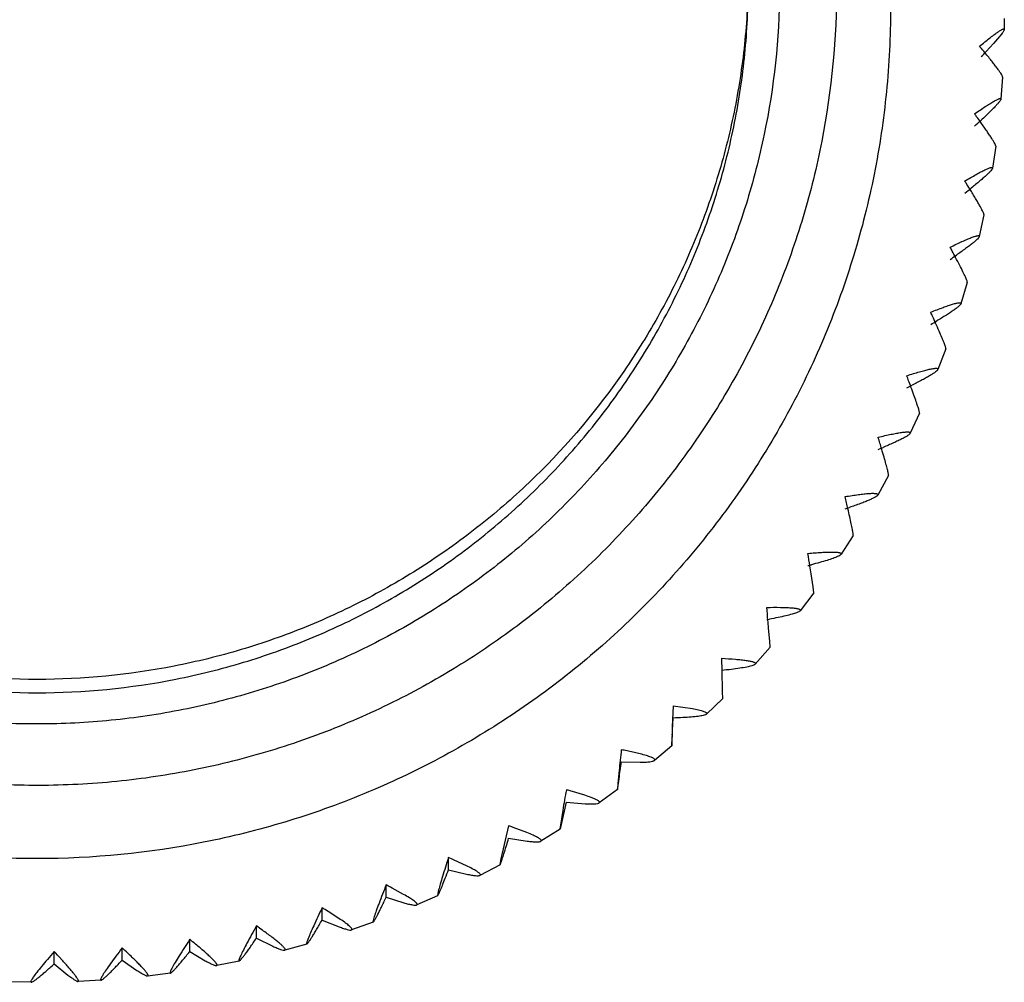
# Model space of a CAD drawing. Units: inches. Extents: x 5.9 to 16.2, y 2.2 to 12.8.
# Drawn here: x 11 to 11.7, y 2.2 to 2.8 of the extents above; entities that cross this region are included whole.
import ezdxf

# ---------------------------------------------------------------- set-up
doc = ezdxf.new("R2010")
doc.units = ezdxf.units.IN
doc.header["$LTSCALE"] = 1.21
doc.header["$MEASUREMENT"] = 0
doc.layers.get('0').update_dxf_attribs({"linetype": 'CONTINUOUS'})

msp = doc.modelspace()

# ---------------------------------------------------------------- linework, layer by layer
at = {"color": 7, "linetype": 'CONTINUOUS'}
for p, q in [((11.72732, 2.84433), (11.72727, 2.83663)), ((11.72535, 2.83334), (11.71964, 2.82662)), ((11.71964, 2.82662), (11.71453, 2.82108)), ((11.72606, 2.80317), (11.72494, 2.78773)), ((11.72606, 2.80317), (11.72606, 2.8032)), ((11.72494, 2.78778), (11.72494, 2.78773)), ((11.72131, 2.75444), (11.71907, 2.73912)), ((11.72131, 2.75444), (11.72131, 2.75452)), ((11.71908, 2.73922), (11.71907, 2.73911)), ((11.71304, 2.70619), (11.7097, 2.69105)), ((11.71305, 2.70619), (11.71305, 2.7063)), ((11.70972, 2.6912), (11.70969, 2.69105)), ((11.7013, 2.65867), (11.69686, 2.64379)), ((11.70131, 2.65866), (11.70132, 2.65881)), ((11.6969, 2.64398), (11.69686, 2.64379)), ((11.68615, 2.61211), (11.68064, 2.59757)), ((11.68616, 2.61211), (11.68617, 2.61228)), ((11.68069, 2.59781), (11.68063, 2.59757)), ((11.66767, 2.56677), (11.66111, 2.55264)), ((11.66768, 2.56677), (11.6677, 2.56696)), ((11.66118, 2.55293), (11.6611, 2.55264)), ((11.64596, 2.52289), (11.63838, 2.50923)), ((11.64597, 2.52288), (11.64599, 2.52309)), ((11.63848, 2.50956), (11.63837, 2.50923)), ((11.62113, 2.48068), (11.61256, 2.46757)), ((11.62114, 2.48067), (11.62116, 2.48089)), ((11.61268, 2.46794), (11.61255, 2.46757)), ((11.59289, 2.44468), (11.59156, 2.45377)), ((11.59334, 2.44059), (11.59289, 2.44468)), ((11.59331, 2.44037), (11.58379, 2.42789)), ((11.59332, 2.44036), (11.59334, 2.44059)), ((11.58395, 2.42828), (11.58378, 2.42788)), ((11.56241, 2.40651), (11.56164, 2.41567)), ((11.56265, 2.40217), (11.55222, 2.39037)), ((11.56267, 2.40239), (11.56241, 2.40651)), ((11.56265, 2.40215), (11.56267, 2.40239)), ((11.5289, 2.38539), (11.52867, 2.39444)), ((11.55241, 2.39078), (11.55222, 2.39037)), ((11.52903, 2.37982), (11.5289, 2.38539)), ((11.52932, 2.36649), (11.52924, 2.37063)), ((11.49452, 2.36102), (11.49391, 2.34627)), ((11.49452, 2.36102), (11.50803, 2.35904)), ((11.52931, 2.36627), (11.51802, 2.35523)), ((11.52931, 2.36626), (11.52932, 2.36649)), ((11.51824, 2.35566), (11.51802, 2.35523)), ((11.49391, 2.34627), (11.49345, 2.33309)), ((11.49357, 2.3342), (11.49392, 2.34051)), ((11.49345, 2.33309), (11.49346, 2.33288)), ((11.49346, 2.33287), (11.49357, 2.3342)), ((11.47127, 2.32724), (11.46004, 2.32975)), ((11.49346, 2.33287), (11.48137, 2.32264)), ((11.45803, 2.32155), (11.47139, 2.32135)), ((11.48138, 2.32264), (11.48162, 2.32308)), ((11.45646, 2.31548), (11.45555, 2.30638)), ((11.45555, 2.30638), (11.45525, 2.30236)), ((11.45556, 2.30344), (11.45647, 2.30971)), ((11.4325, 2.29812), (11.42199, 2.30126)), ((11.45528, 2.30213), (11.44245, 2.29278)), ((11.45525, 2.30236), (11.45528, 2.30214)), ((11.45528, 2.30214), (11.45556, 2.30344)), ((11.41543, 2.2755), (11.41941, 2.29338)), ((11.41941, 2.29338), (11.43261, 2.29222)), ((11.44246, 2.29278), (11.44273, 2.29322)), ((11.41687, 2.28745), (11.41541, 2.27844)), ((11.41541, 2.27844), (11.41493, 2.27444)), ((11.37884, 2.27665), (11.37336, 2.25346)), ((11.39172, 2.27187), (11.38195, 2.27556)), ((11.41499, 2.27422), (11.40148, 2.26579)), ((11.41493, 2.27444), (11.41499, 2.27423)), ((11.41499, 2.27423), (11.41543, 2.2755)), ((11.37884, 2.26806), (11.39183, 2.26596)), ((11.40149, 2.26579), (11.40178, 2.26623)), ((11.33654, 2.24572), (11.33654, 2.25431)), ((11.34914, 2.24861), (11.34064, 2.25253)), ((11.37336, 2.25346), (11.37269, 2.2495)), ((11.37278, 2.24929), (11.37337, 2.25052)), ((11.33654, 2.24572), (11.34925, 2.24269)), ((11.37278, 2.24928), (11.35867, 2.24183)), ((11.37269, 2.2495), (11.37278, 2.24929)), ((11.35867, 2.24183), (11.35898, 2.24226)), ((11.29274, 2.22648), (11.29274, 2.23507)), ((11.30499, 2.22847), (11.29691, 2.2329)), ((11.3296, 2.23157), (11.32876, 2.22767)), ((11.29274, 2.22648), (11.3051, 2.22255)), ((11.32887, 2.22744), (11.31423, 2.22101)), ((11.32876, 2.22767), (11.32887, 2.22744)), ((11.32887, 2.22744), (11.32962, 2.22863)), ((11.24766, 2.21043), (11.24766, 2.21903)), ((11.25949, 2.21156), (11.25185, 2.21646)), ((11.31424, 2.221), (11.31456, 2.22143)), ((11.24766, 2.21043), (11.2596, 2.20563)), ((11.2835, 2.20881), (11.26841, 2.20344)), ((11.28437, 2.21288), (11.28336, 2.20904)), ((11.28336, 2.20904), (11.2835, 2.20881)), ((11.20153, 2.19767), (11.20153, 2.20627)), ((11.26841, 2.20343), (11.26874, 2.20384)), ((11.1546, 2.18826), (11.1546, 2.19686)), ((11.20153, 2.19767), (11.21299, 2.19203)), ((11.05931, 2.17967), (11.05931, 2.18826)), ((11.10711, 2.18225), (11.10711, 2.19085)), ((11.1546, 2.18826), (11.16552, 2.18181)), ((11.2369, 2.19349), (11.22143, 2.18921)), ((11.22144, 2.18921), (11.22177, 2.18959)), ((11.23672, 2.19373), (11.2369, 2.19349)), ((11.10711, 2.18225), (11.11744, 2.17503)), ((11.18931, 2.18156), (11.17356, 2.1784)), ((11.1891, 2.18181), (11.18932, 2.18156)), ((11.05931, 2.17967), (11.06899, 2.17173)), ((11.17356, 2.17839), (11.17389, 2.17876)), ((11.04311, 2.16663), (11.02702, 2.16692)), ((11.04282, 2.16694), (11.04311, 2.16663)), ((11.09217, 2.16809), (11.0761, 2.16722)), ((11.0761, 2.16722), (11.0764, 2.16754)), ((11.0919, 2.16838), (11.09217, 2.1681)), ((11.14099, 2.17308), (11.12503, 2.17106)), ((11.12504, 2.17105), (11.12535, 2.1714)), ((11.14074, 2.17335), (11.14099, 2.17308))]:
    msp.add_line(p, q, dxfattribs=at)
for centre, radius, start, end in [((11.19521, 2.39096), 0.67315, 39.95318, 40.13005), ((11.34066, 3.17386), 0.51403, 316.10762, 316.66245), ((11.29167, 2.47154), 0.54746, 39.44461, 39.97072), ((11.11661, 2.34507), 0.73122, 36.03994, 36.23175), ((11.36991, 3.14218), 0.50276, 312.0176, 312.73541), ((11.23142, 2.4284), 0.58936, 35.56894, 36.05604), ((11.01974, 2.29959), 0.80464, 32.14358, 32.343), ((11.15642, 2.38528), 0.64331, 31.71475, 32.15801), ((11.40514, 3.09713), 0.47728, 308.0859, 308.78778), ((10.89857, 2.25484), 0.8994, 28.26265, 28.46268), ((11.06196, 2.3425), 0.71398, 27.88025, 28.27522), ((11.43294, 3.05289), 0.45671, 304.14066, 304.81356), ((11.28577, 2.46049), 0.46098, 27.13003, 27.92567), ((10.74317, 2.21106), 1.02545, 24.39608, 24.58969), ((11.45432, 3.00971), 0.44021, 300.18061, 300.81196), ((10.94029, 2.3003), 0.80907, 24.06349, 24.40667), ((11.19721, 2.41465), 0.52785, 23.42842, 24.10049), ((10.5362, 2.16848), 1.20016, 20.54276, 20.72294), ((10.77791, 2.25891), 0.94208, 20.26241, 20.55133), ((11.47008, 2.96784), 0.42718, 296.20446, 296.78238), ((11.07957, 2.36993), 0.62065, 19.73702, 20.29203), ((10.44281, 2.18702), 1.24964, 16.48068, 16.87968), ((11.48091, 2.92749), 0.41717, 292.21093, 292.72451), ((10.91521, 2.32654), 0.75707, 16.05417, 16.49787), ((10.04859, 2.14588), 1.60818, 12.70319, 13.01828), ((11.48742, 2.88891), 0.40986, 288.19873, 288.63825), ((10.66549, 2.28473), 0.97584, 12.37825, 12.71549), ((9.34531, 2.10637), 2.27296, 8.93414, 9.15973), ((11.49016, 2.8523), 0.40502, 284.16663, 284.52378), ((10.22662, 2.24472), 1.38086, 8.70764, 8.9423), ((7.66533, 2.06868), 3.91173, 5.17108, 5.30317), ((11.48964, 2.81787), 0.40249, 280.11345, 280.38151), ((9.19256, 2.2067), 2.37828, 5.04076, 5.17562), ((8.5072, 2.30579), 3.02274, 1.22907, 1.40337), ((7.95327, 2.52503), 3.54545, 357.01672, 357.20961), ((14.48607, 1.99779), 3.04622, 173.73623, 174.01376), ((11.3803, 1.93486), 0.40286, 78.58476, 78.87563), ((10.09996, 2.4945), 1.36904, 352.24254, 352.74248), ((13.27783, 1.97022), 1.8878, 169.87848, 170.32593), ((11.31316, 1.91017), 0.40595, 74.44933, 74.8278), ((11.24355, 1.88814), 0.4114, 70.34184, 70.80077), ((11.1746, 1.8765), 0.41106, 66.17506, 66.79829), ((11.09793, 1.8559), 0.42629, 62.17406, 62.80658), ((11.01741, 1.83837), 0.44487, 58.19807, 58.83164), ((10.9326, 1.82401), 0.46739, 54.24588, 54.87235), ((10.84285, 1.81288), 0.4946, 50.31612, 50.92756), ((10.66263, 1.8172), 0.54318, 42.36992, 43.08917), ((10.7473, 1.80505), 0.52754, 46.4073, 46.99616)]:
    msp.add_arc(centre, radius, start, end, dxfattribs=at)
at = {"color": 9, "linetype": 'CONTINUOUS'}
for points, knots in [([(11.04732, 2.37962), (11.01465, 2.37962), (10.96545, 2.38446), (10.90195, 2.40029), (10.85567, 2.41679), (10.81125, 2.43772), (10.7691, 2.4629), (10.72962, 2.49205), (10.6932, 2.52494), (10.6602, 2.56121), (10.63092, 2.60053), (10.60566, 2.64253), (10.58464, 2.68679), (10.56808, 2.73289), (10.55614, 2.78038), (10.54892, 2.82881), (10.54732, 2.86142), (10.54732, 2.87771)], [0, 0, 0, 0, 0.125079, 0.187729, 0.25033, 0.312902, 0.375464, 0.438011, 0.500534, 0.563032, 0.625506, 0.687959, 0.750393, 0.812809, 0.875214, 0.937609, 1, 1, 1, 1]), ([(11.56934, 2.86397), (11.56906, 2.83009), (11.56358, 2.77908), (11.54652, 2.71334), (11.52891, 2.66546), (11.50671, 2.61953), (11.48008, 2.57599), (11.44933, 2.53524), (11.41472, 2.49769), (11.37659, 2.46368), (11.33532, 2.43355), (11.29127, 2.4076), (11.2449, 2.38604), (11.19662, 2.36911), (11.14693, 2.35696), (11.09627, 2.34971), (11.04515, 2.34743), (10.99405, 2.35013), (10.94346, 2.3578), (10.89386, 2.37036), (10.84573, 2.38769), (10.79954, 2.40963), (10.75571, 2.43594), (10.71469, 2.46642), (10.67684, 2.50073), (10.64254, 2.53858), (10.61213, 2.57958), (10.58587, 2.62334), (10.56405, 2.66945), (10.54684, 2.71748), (10.53033, 2.78336), (10.52528, 2.83441), (10.52528, 2.8683)], [0, 0, 0, 0, 0.062307, 0.093527, 0.124736, 0.155948, 0.187173, 0.218413, 0.249662, 0.280922, 0.312193, 0.343475, 0.374768, 0.406069, 0.437376, 0.468687, 0.5, 0.531313, 0.562624, 0.593931, 0.62523, 0.656522, 0.687804, 0.719075, 0.750335, 0.781584, 0.812824, 0.84405, 0.875262, 0.906471, 0.937693, 1, 1, 1, 1]), ([(11.54723, 2.86833), (11.54692, 2.85223), (11.54475, 2.82005), (11.5368, 2.77233), (11.52425, 2.7256), (11.50723, 2.6803), (11.48586, 2.63686), (11.45194, 2.58199), (11.4101, 2.53231), (11.3618, 2.48948), (11.32258, 2.46097), (11.28078, 2.43636), (11.23678, 2.41592), (11.19099, 2.3998), (11.1282, 2.38434), (11.07959, 2.37962), (11.04732, 2.37962)], [0, 0, 0, 0, 0.062399, 0.124802, 0.187216, 0.249643, 0.312087, 0.37455, 0.499396, 0.561927, 0.624484, 0.687054, 0.749635, 0.812245, 0.874904, 1, 1, 1, 1]), ([(11.60931, 2.86028), (11.60901, 2.8238), (11.60311, 2.76888), (11.58475, 2.69811), (11.56579, 2.64656), (11.54188, 2.59712), (11.51322, 2.55025), (11.48012, 2.50637), (11.44286, 2.46594), (11.40181, 2.42934), (11.35737, 2.39689), (11.30995, 2.36895), (11.26002, 2.34574), (11.20805, 2.32752), (11.15455, 2.31444), (11.10001, 2.30663), (11.04498, 2.30418), (10.98996, 2.30709), (10.93549, 2.31535), (10.8821, 2.32887), (10.83029, 2.34752), (10.78056, 2.37115), (10.73337, 2.39948), (10.6892, 2.43229), (10.64846, 2.46923), (10.61154, 2.50997), (10.5788, 2.55412), (10.55053, 2.60123), (10.52704, 2.65087), (10.50851, 2.70257), (10.49074, 2.7735), (10.4853, 2.82846), (10.4853, 2.86494)], [0, 0, 0, 0, 0.062307, 0.093527, 0.124735, 0.155947, 0.187172, 0.218412, 0.249662, 0.280923, 0.312195, 0.343478, 0.374771, 0.406072, 0.43738, 0.468691, 0.500005, 0.531319, 0.56263, 0.593937, 0.625237, 0.65653, 0.687812, 0.719083, 0.750343, 0.781592, 0.812831, 0.844056, 0.875266, 0.906474, 0.937694, 1, 1, 1, 1])]:
    msp.add_open_spline(points, degree=3, knots=knots, dxfattribs=at)
at = {"color": 7, "linetype": 'CONTINUOUS'}
for points, knots in [([(10.54732, 2.8683), (10.54732, 2.85201), (10.54893, 2.8194), (10.55614, 2.77097), (10.56808, 2.72348), (10.58464, 2.67738), (10.60566, 2.63312), (10.6393, 2.57717), (10.68111, 2.52644), (10.72961, 2.48265), (10.7691, 2.45349), (10.81124, 2.42831), (10.85566, 2.40738), (10.90195, 2.39088), (10.96545, 2.37504), (11.01465, 2.3702), (11.04732, 2.3702)], [0, 0, 0, 0, 0.062398, 0.1248, 0.187213, 0.249637, 0.31208, 0.374541, 0.499379, 0.56191, 0.624468, 0.687042, 0.749626, 0.812239, 0.874901, 1, 1, 1, 1]), ([(11.04732, 2.3702), (11.07998, 2.3702), (11.12919, 2.37504), (11.19269, 2.39088), (11.23897, 2.40738), (11.28339, 2.42831), (11.32554, 2.45349), (11.36502, 2.48265), (11.40143, 2.51553), (11.43444, 2.5518), (11.46372, 2.59112), (11.48898, 2.63312), (11.51, 2.67738), (11.52655, 2.72348), (11.53849, 2.77097), (11.54571, 2.8194), (11.54731, 2.85201), (11.54731, 2.8683)], [0, 0, 0, 0, 0.125081, 0.187733, 0.250334, 0.312907, 0.37547, 0.438018, 0.500539, 0.563035, 0.625507, 0.687959, 0.750394, 0.812811, 0.875216, 0.93761, 1, 1, 1, 1]), ([(11.64732, 2.85131), (11.64732, 2.83177), (11.64538, 2.79264), (11.63674, 2.73452), (11.6224, 2.67751), (11.60253, 2.62219), (11.57732, 2.56908), (11.54699, 2.5187), (11.51187, 2.4715), (11.47225, 2.42797), (11.42856, 2.38851), (11.38118, 2.35352), (11.3306, 2.32332), (11.27729, 2.2982), (11.22176, 2.27841), (11.14555, 2.25938), (11.04732, 2.24973), (10.94909, 2.25938), (10.87288, 2.27841), (10.81735, 2.2982), (10.76403, 2.32332), (10.71345, 2.35352), (10.66608, 2.38851), (10.62238, 2.42797), (10.58277, 2.4715), (10.54765, 2.5187), (10.51732, 2.56908), (10.4921, 2.62219), (10.47223, 2.67751), (10.4579, 2.73452), (10.44926, 2.79264), (10.44732, 2.83177), (10.44732, 2.85131)], [0, 0, 0, 0, 0.03117, 0.062387, 0.093601, 0.124807, 0.156019, 0.187246, 0.218485, 0.249734, 0.280994, 0.312266, 0.343549, 0.374841, 0.406142, 0.437449, 0.5, 0.562551, 0.593858, 0.625159, 0.656451, 0.687734, 0.719006, 0.750266, 0.781515, 0.812754, 0.843981, 0.875193, 0.906399, 0.937613, 0.96883, 1, 1, 1, 1]), ([(11.70989, 2.82482), (11.71111, 2.82582), (11.71344, 2.82771), (11.71678, 2.83035), (11.71934, 2.8323), (11.7212, 2.83366), (11.72241, 2.83451), (11.7235, 2.83525), (11.72446, 2.83586), (11.72529, 2.83634), (11.72597, 2.83669), (11.72651, 2.83689), (11.7269, 2.83699), (11.72723, 2.83691), (11.72727, 2.83672), (11.72727, 2.83664)], [0, 0, 0, 0, 0.219718, 0.418344, 0.592241, 0.668803, 0.737889, 0.799109, 0.852084, 0.896466, 0.931986, 0.958659, 0.976911, 0.988583, 1, 1, 1, 1]), ([(11.72727, 2.83664), (11.72727, 2.83647), (11.72713, 2.83604), (11.72675, 2.83533), (11.72613, 2.83439), (11.72563, 2.83371), (11.72535, 2.83334)], [0, 0, 0, 0, 0.133053, 0.343171, 0.632514, 1, 1, 1, 1]), ([(11.72606, 2.8032), (11.72606, 2.80331), (11.72601, 2.80356), (11.72576, 2.8042), (11.72518, 2.80524), (11.72419, 2.80678), (11.72284, 2.80869), (11.72116, 2.81094), (11.71917, 2.81351), (11.7169, 2.81636), (11.71528, 2.81833), (11.71444, 2.81936)], [0, 0, 0, 0, 0.015689, 0.037917, 0.102742, 0.19451, 0.312137, 0.453697, 0.617017, 0.799881, 1, 1, 1, 1]), ([(11.70644, 2.77725), (11.70774, 2.77816), (11.71022, 2.77988), (11.71377, 2.78227), (11.7165, 2.78404), (11.71847, 2.78525), (11.71977, 2.78602), (11.72093, 2.78667), (11.72195, 2.78721), (11.72283, 2.78763), (11.72356, 2.78793), (11.72413, 2.7881), (11.72456, 2.78815), (11.72489, 2.78806), (11.72494, 2.78786), (11.72494, 2.78778)], [0, 0, 0, 0, 0.218264, 0.415794, 0.589001, 0.665383, 0.734408, 0.79569, 0.848858, 0.893571, 0.92957, 0.956876, 0.975914, 0.988388, 1, 1, 1, 1]), ([(11.72494, 2.78773), (11.72493, 2.78762), (11.72485, 2.78736), (11.72453, 2.78672), (11.72382, 2.78572), (11.72262, 2.78428), (11.721, 2.78252), (11.719, 2.78047), (11.71665, 2.77815), (11.71398, 2.77559), (11.71208, 2.77382), (11.71109, 2.77291)], [0, 0, 0, 0, 0.01641, 0.039146, 0.104618, 0.196745, 0.314476, 0.455861, 0.618739, 0.800887, 1, 1, 1, 1]), ([(11.72131, 2.75452), (11.72131, 2.75462), (11.72127, 2.75487), (11.72104, 2.75552), (11.72052, 2.75659), (11.71963, 2.75816), (11.71841, 2.76014), (11.71689, 2.76247), (11.71509, 2.76513), (11.71304, 2.76809), (11.71158, 2.77014), (11.71081, 2.77121)], [0, 0, 0, 0, 0.015801, 0.038225, 0.103442, 0.195454, 0.313147, 0.454615, 0.617712, 0.800256, 1, 1, 1, 1]), ([(11.69955, 2.73006), (11.70092, 2.73087), (11.70354, 2.73241), (11.70729, 2.73454), (11.71017, 2.7361), (11.71225, 2.73717), (11.71362, 2.73784), (11.71484, 2.73841), (11.71592, 2.73887), (11.71685, 2.73922), (11.71762, 2.73947), (11.71823, 2.73959), (11.71868, 2.73962), (11.71902, 2.7395), (11.71908, 2.7393), (11.71908, 2.73922)], [0, 0, 0, 0, 0.216815, 0.41326, 0.585788, 0.661999, 0.730971, 0.792323, 0.845692, 0.890742, 0.927222, 0.955157, 0.974957, 0.988194, 1, 1, 1, 1]), ([(11.71907, 2.73912), (11.71905, 2.739), (11.71895, 2.73874), (11.71859, 2.73811), (11.71779, 2.73713), (11.71649, 2.73575), (11.71474, 2.73408), (11.71259, 2.73215), (11.70904, 2.72909), (11.70616, 2.72673), (11.70413, 2.7251)], [0, 0, 0, 0, 0.017029, 0.040288, 0.10653, 0.199116, 0.316983, 0.45818, 0.62057, 1, 1, 1, 1]), ([(11.71305, 2.7063), (11.71305, 2.70641), (11.71301, 2.70666), (11.71281, 2.70731), (11.71235, 2.7084), (11.71155, 2.71001), (11.71046, 2.71203), (11.7091, 2.71444), (11.7075, 2.71718), (11.70566, 2.72023), (11.70436, 2.72236), (11.70367, 2.72347)], [0, 0, 0, 0, 0.0159, 0.038499, 0.104067, 0.196298, 0.314051, 0.455438, 0.618337, 0.800595, 1, 1, 1, 1]), ([(11.68926, 2.68348), (11.6907, 2.6842), (11.69345, 2.68554), (11.69737, 2.68739), (11.70039, 2.68874), (11.70257, 2.68965), (11.70399, 2.69023), (11.70528, 2.6907), (11.70641, 2.69109), (11.70738, 2.69137), (11.70819, 2.69156), (11.70883, 2.69164), (11.7093, 2.69163), (11.70964, 2.6915), (11.70972, 2.69129), (11.70972, 2.6912)], [0, 0, 0, 0, 0.215382, 0.410758, 0.582626, 0.658674, 0.7276, 0.78903, 0.842604, 0.887994, 0.924952, 0.953505, 0.974042, 0.988, 1, 1, 1, 1]), ([(11.7097, 2.69105), (11.70967, 2.69093), (11.70955, 2.69067), (11.70913, 2.69005), (11.70826, 2.6891), (11.70685, 2.68779), (11.70497, 2.68623), (11.70267, 2.68442), (11.69889, 2.68159), (11.69583, 2.67942), (11.69368, 2.67793)], [0, 0, 0, 0, 0.017565, 0.041279, 0.108203, 0.201208, 0.319207, 0.460248, 0.62221, 1, 1, 1, 1]), ([(11.70132, 2.65881), (11.70132, 2.65899), (11.70121, 2.65946), (11.70094, 2.66029), (11.7005, 2.6614), (11.69989, 2.66279), (11.69913, 2.66444), (11.69785, 2.66711), (11.69678, 2.66922), (11.69602, 2.6707)], [0, 0, 0, 0, 0.042, 0.109144, 0.201155, 0.317349, 0.456792, 0.618069, 1, 1, 1, 1]), ([(11.67562, 2.63777), (11.67712, 2.63838), (11.67998, 2.63952), (11.68407, 2.64108), (11.6872, 2.64221), (11.68946, 2.64296), (11.69095, 2.64343), (11.69228, 2.64381), (11.69346, 2.64411), (11.69434, 2.6443), (11.69496, 2.6444), (11.69546, 2.64446), (11.69598, 2.64449), (11.69646, 2.64444), (11.69682, 2.64429), (11.6969, 2.64408), (11.6969, 2.64398)], [0, 0, 0, 0, 0.213972, 0.408301, 0.579528, 0.655421, 0.724309, 0.785822, 0.839604, 0.885332, 0.905093, 0.92277, 0.951925, 0.973169, 0.98781, 1, 1, 1, 1]), ([(11.69686, 2.64379), (11.69683, 2.64367), (11.69668, 2.6434), (11.69621, 2.64279), (11.69527, 2.64189), (11.69375, 2.64066), (11.69174, 2.6392), (11.6893, 2.63754), (11.6853, 2.63496), (11.68207, 2.63299), (11.6798, 2.63164)], [0, 0, 0, 0, 0.018027, 0.042138, 0.109665, 0.203055, 0.321186, 0.462101, 0.623691, 1, 1, 1, 1]), ([(11.68617, 2.61228), (11.68617, 2.61246), (11.68608, 2.61294), (11.68584, 2.61378), (11.68546, 2.61493), (11.68493, 2.61636), (11.68426, 2.61805), (11.68314, 2.62082), (11.68221, 2.623), (11.68154, 2.62453)], [0, 0, 0, 0, 0.042097, 0.109473, 0.201689, 0.318005, 0.457462, 0.618635, 1, 1, 1, 1]), ([(11.65871, 2.59315), (11.66026, 2.59365), (11.66322, 2.59459), (11.66744, 2.59585), (11.67118, 2.59689), (11.67398, 2.59757), (11.67593, 2.59798), (11.67714, 2.59819), (11.67819, 2.59833), (11.67906, 2.5984), (11.67974, 2.59839), (11.68025, 2.5983), (11.6806, 2.59812), (11.68069, 2.59791), (11.68069, 2.59781)], [0, 0, 0, 0, 0.212598, 0.405913, 0.576525, 0.721126, 0.782726, 0.836719, 0.882783, 0.920678, 0.950417, 0.972338, 0.987624, 1, 1, 1, 1]), ([(11.68064, 2.59757), (11.68059, 2.59745), (11.68043, 2.59719), (11.67991, 2.59659), (11.67888, 2.59574), (11.67726, 2.5946), (11.67513, 2.59326), (11.67255, 2.59176), (11.66833, 2.58943), (11.66495, 2.58768), (11.66257, 2.58648)], [0, 0, 0, 0, 0.018413, 0.04286, 0.11091, 0.20465, 0.322911, 0.463732, 0.625006, 1, 1, 1, 1]), ([(11.6677, 2.56696), (11.6677, 2.56714), (11.66762, 2.56762), (11.66742, 2.56849), (11.66709, 2.56966), (11.66664, 2.57112), (11.66607, 2.57286), (11.66511, 2.5757), (11.66432, 2.57794), (11.66375, 2.57952)], [0, 0, 0, 0, 0.042179, 0.109751, 0.20214, 0.31856, 0.45803, 0.619115, 1, 1, 1, 1]), ([(11.63861, 2.54987), (11.6402, 2.55026), (11.64324, 2.55098), (11.64758, 2.55193), (11.65142, 2.55269), (11.6543, 2.55318), (11.65629, 2.55344), (11.65754, 2.55357), (11.65862, 2.55363), (11.65951, 2.55363), (11.66021, 2.55357), (11.66073, 2.55344), (11.66109, 2.55325), (11.66118, 2.55302), (11.66118, 2.55293)], [0, 0, 0, 0, 0.21126, 0.403589, 0.573609, 0.718049, 0.77974, 0.833942, 0.880336, 0.918682, 0.948985, 0.971551, 0.987443, 1, 1, 1, 1]), ([(11.66111, 2.55264), (11.66105, 2.55252), (11.66086, 2.55226), (11.66029, 2.55169), (11.65919, 2.5509), (11.65746, 2.54985), (11.65522, 2.54865), (11.6525, 2.54731), (11.64809, 2.54527), (11.64455, 2.54375), (11.64207, 2.5427)], [0, 0, 0, 0, 0.018717, 0.04343, 0.111912, 0.205958, 0.324346, 0.465106, 0.62613, 1, 1, 1, 1]), ([(11.64599, 2.52309), (11.64599, 2.52327), (11.64593, 2.52376), (11.64576, 2.52463), (11.64549, 2.52582), (11.64512, 2.52732), (11.64466, 2.5291), (11.64387, 2.532), (11.64322, 2.53429), (11.64275, 2.53591)], [0, 0, 0, 0, 0.042247, 0.10998, 0.202512, 0.319018, 0.458497, 0.619511, 1, 1, 1, 1]), ([(11.61543, 2.50814), (11.61705, 2.50841), (11.62016, 2.50891), (11.62459, 2.50955), (11.62851, 2.51004), (11.63145, 2.51031), (11.63348, 2.51043), (11.63476, 2.51046), (11.63586, 2.51045), (11.63677, 2.51038), (11.63749, 2.51027), (11.63801, 2.51011), (11.63838, 2.50989), (11.63848, 2.50966), (11.63848, 2.50956)], [0, 0, 0, 0, 0.209964, 0.401343, 0.570798, 0.715091, 0.776875, 0.831283, 0.878, 0.916783, 0.947626, 0.970805, 0.987268, 1, 1, 1, 1]), ([(11.63837, 2.50923), (11.6383, 2.50911), (11.6381, 2.50886), (11.63747, 2.50832), (11.6363, 2.50759), (11.63447, 2.50666), (11.63212, 2.5056), (11.62928, 2.50444), (11.62467, 2.5027), (11.62099, 2.50141), (11.61841, 2.50054)], [0, 0, 0, 0, 0.01894, 0.043855, 0.112679, 0.20699, 0.325503, 0.466237, 0.627073, 1, 1, 1, 1]), ([(11.62116, 2.48089), (11.62116, 2.48108), (11.62111, 2.48156), (11.62098, 2.48245), (11.62077, 2.48366), (11.62035, 2.48587), (11.61964, 2.48933), (11.61901, 2.49227), (11.61865, 2.49392)], [0, 0, 0, 0, 0.042301, 0.110161, 0.202806, 0.319379, 0.619823, 1, 1, 1, 1]), ([(11.58929, 2.46819), (11.59093, 2.46835), (11.59409, 2.46862), (11.59859, 2.46894), (11.60258, 2.46914), (11.60555, 2.4692), (11.60762, 2.46917), (11.60891, 2.46911), (11.61003, 2.46902), (11.61095, 2.46889), (11.61168, 2.46872), (11.61222, 2.46852), (11.61258, 2.46827), (11.61268, 2.46804), (11.61268, 2.46794)], [0, 0, 0, 0, 0.208714, 0.399181, 0.568097, 0.712258, 0.774135, 0.828747, 0.875776, 0.914981, 0.946342, 0.9701, 0.9871, 1, 1, 1, 1]), ([(11.61009, 2.46597), (11.60906, 2.4655), (11.60663, 2.46457), (11.60246, 2.4632), (11.59738, 2.46172), (11.5937, 2.46073), (11.59173, 2.46022)], [0, 0, 0, 0, 0.175708, 0.405934, 0.683335, 1, 1, 1, 1]), ([(11.61255, 2.46757), (11.61246, 2.46744), (11.61219, 2.46717), (11.61139, 2.4666), (11.61064, 2.46623), (11.61009, 2.46597)], [0, 0, 0, 0, 0.162941, 0.382387, 1, 1, 1, 1]), ([(11.56032, 2.43023), (11.5635, 2.43029), (11.56805, 2.43033), (11.57374, 2.43021), (11.57674, 2.43005), (11.57883, 2.42987), (11.58014, 2.42972), (11.58127, 2.42955), (11.5822, 2.42935), (11.58294, 2.42913), (11.58348, 2.42889), (11.58384, 2.42862), (11.58395, 2.42838), (11.58395, 2.42828)], [0, 0, 0, 0, 0.3971, 0.565506, 0.709549, 0.771521, 0.826332, 0.873665, 0.913275, 0.945129, 0.969435, 0.986938, 1, 1, 1, 1]), ([(11.58133, 2.4265), (11.58026, 2.42609), (11.57772, 2.42531), (11.57337, 2.42422), (11.56807, 2.42308), (11.56422, 2.42234), (11.56217, 2.42197)], [0, 0, 0, 0, 0.17407, 0.403986, 0.682064, 1, 1, 1, 1]), ([(11.58379, 2.42789), (11.58369, 2.42776), (11.58341, 2.42752), (11.5826, 2.42702), (11.58187, 2.42671), (11.58133, 2.4265)], [0, 0, 0, 0, 0.165085, 0.385213, 1, 1, 1, 1]), ([(11.52867, 2.39444), (11.53188, 2.39427), (11.53644, 2.39399), (11.54216, 2.39345), (11.54518, 2.39308), (11.54727, 2.39275), (11.54859, 2.39251), (11.54972, 2.39225), (11.55066, 2.39199), (11.5514, 2.39171), (11.55202, 2.3914), (11.55241, 2.39103), (11.55241, 2.39078)], [0, 0, 0, 0, 0.395468, 0.563538, 0.707601, 0.769721, 0.824772, 0.872439, 0.912471, 0.944822, 0.969666, 1, 1, 1, 1]), ([(11.54978, 2.3892), (11.54861, 2.38884), (11.54582, 2.3882), (11.54104, 2.38737), (11.53519, 2.38657), (11.53094, 2.38609), (11.52867, 2.38585)], [0, 0, 0, 0, 0.171102, 0.400728, 0.680168, 1, 1, 1, 1]), ([(11.55222, 2.39037), (11.55212, 2.39026), (11.55183, 2.39004), (11.55103, 2.38961), (11.55031, 2.38937), (11.54978, 2.3892)], [0, 0, 0, 0, 0.166878, 0.387576, 1, 1, 1, 1]), ([(11.51561, 2.35426), (11.51444, 2.35398), (11.51165, 2.35355), (11.50687, 2.35306), (11.50102, 2.35268), (11.49678, 2.35251), (11.49452, 2.35243)], [0, 0, 0, 0, 0.170096, 0.399411, 0.679208, 1, 1, 1, 1]), ([(11.50803, 2.35904), (11.50948, 2.35878), (11.51151, 2.35838), (11.51401, 2.35777), (11.51548, 2.35735), (11.51664, 2.35693), (11.5174, 2.35657), (11.51784, 2.35627), (11.51811, 2.35603), (11.51824, 2.3558), (11.51824, 2.35566)], [0, 0, 0, 0, 0.400238, 0.564915, 0.703959, 0.816189, 0.901392, 0.934185, 0.960908, 1, 1, 1, 1]), ([(11.51802, 2.35523), (11.51791, 2.35513), (11.51763, 2.35494), (11.51683, 2.35458), (11.51613, 2.35439), (11.51561, 2.35426)], [0, 0, 0, 0, 0.168348, 0.389511, 1, 1, 1, 1]), ([(11.47901, 2.3249), (11.47793, 2.32533), (11.47536, 2.32617), (11.47276, 2.32687), (11.47127, 2.32724)], [0, 0, 0, 0, 0.430651, 1, 1, 1, 1]), ([(11.47139, 2.32135), (11.47263, 2.32137), (11.47487, 2.32144), (11.47781, 2.32168), (11.47975, 2.32198), (11.48084, 2.32233), (11.48123, 2.32253), (11.48137, 2.32264)], [0, 0, 0, 0, 0.368276, 0.661624, 0.872579, 0.946343, 1, 1, 1, 1]), ([(11.48162, 2.32308), (11.48162, 2.32323), (11.48149, 2.32346), (11.48123, 2.32372), (11.4808, 2.32404), (11.48005, 2.32445), (11.47939, 2.32474), (11.47901, 2.3249)], [0, 0, 0, 0, 0.132744, 0.223929, 0.335402, 0.623239, 1, 1, 1, 1]), ([(11.44273, 2.29322), (11.44273, 2.29337), (11.44253, 2.29374), (11.44198, 2.2942), (11.44112, 2.29474), (11.4394, 2.29561), (11.43649, 2.29677), (11.43395, 2.29765), (11.4325, 2.29812)], [0, 0, 0, 0, 0.039578, 0.100698, 0.187491, 0.300673, 0.603795, 1, 1, 1, 1]), ([(11.43261, 2.29222), (11.43383, 2.29215), (11.43602, 2.29207), (11.43891, 2.29209), (11.44082, 2.29224), (11.44191, 2.29251), (11.44231, 2.29268), (11.44245, 2.29278)], [0, 0, 0, 0, 0.368457, 0.661805, 0.872685, 0.946392, 1, 1, 1, 1]), ([(11.40178, 2.26623), (11.40178, 2.26639), (11.40158, 2.26677), (11.40104, 2.26727), (11.4002, 2.26787), (11.39851, 2.26886), (11.39565, 2.27023), (11.39314, 2.27129), (11.39172, 2.27187)], [0, 0, 0, 0, 0.039894, 0.101821, 0.1893, 0.302866, 0.60565, 1, 1, 1, 1]), ([(11.37337, 2.25052), (11.3737, 2.25139), (11.37444, 2.25357), (11.37567, 2.25744), (11.37717, 2.26241), (11.37826, 2.26607), (11.37884, 2.26806)], [0, 0, 0, 0, 0.151862, 0.376099, 0.66247, 1, 1, 1, 1]), ([(11.39183, 2.26596), (11.39302, 2.2658), (11.39515, 2.26556), (11.39797, 2.26537), (11.39985, 2.26539), (11.40093, 2.26557), (11.40133, 2.2657), (11.40148, 2.26579)], [0, 0, 0, 0, 0.368892, 0.662346, 0.873075, 0.946611, 1, 1, 1, 1]), ([(11.33654, 2.25431), (11.33512, 2.24988), (11.33315, 2.24369), (11.33087, 2.2361), (11.32997, 2.23295), (11.3296, 2.23157)], [0, 0, 0, 0, 0.586972, 0.819673, 1, 1, 1, 1]), ([(11.32962, 2.22863), (11.33004, 2.22947), (11.33097, 2.23159), (11.33252, 2.23536), (11.33443, 2.2402), (11.33581, 2.24378), (11.33654, 2.24572)], [0, 0, 0, 0, 0.152442, 0.376825, 0.662984, 1, 1, 1, 1]), ([(11.35898, 2.24226), (11.35898, 2.24242), (11.35878, 2.24281), (11.35826, 2.24335), (11.35744, 2.244), (11.35578, 2.24512), (11.35299, 2.24669), (11.35054, 2.24793), (11.34914, 2.24861)], [0, 0, 0, 0, 0.040187, 0.102854, 0.190966, 0.304891, 0.607367, 1, 1, 1, 1]), ([(11.34925, 2.24269), (11.3504, 2.24246), (11.35247, 2.24206), (11.35522, 2.24168), (11.35705, 2.24156), (11.35812, 2.24165), (11.35851, 2.24175), (11.35866, 2.24183)], [0, 0, 0, 0, 0.369607, 0.66328, 0.873773, 0.947012, 1, 1, 1, 1]), ([(11.29274, 2.23507), (11.29102, 2.23076), (11.28866, 2.22472), (11.2859, 2.21731), (11.28481, 2.21423), (11.28437, 2.21288)], [0, 0, 0, 0, 0.587285, 0.819906, 1, 1, 1, 1]), ([(11.2835, 2.20881), (11.28357, 2.20884), (11.28372, 2.20898), (11.28395, 2.20926), (11.28424, 2.20969), (11.2846, 2.21026), (11.28501, 2.21097), (11.28568, 2.21218), (11.28665, 2.214), (11.28794, 2.21655), (11.28941, 2.21952), (11.29103, 2.22288), (11.29216, 2.22524), (11.29274, 2.22648)], [0, 0, 0, 0, 0.010713, 0.028913, 0.054865, 0.08857, 0.129872, 0.178496, 0.296533, 0.440287, 0.607241, 0.794713, 1, 1, 1, 1]), ([(11.31456, 2.22143), (11.31456, 2.22159), (11.31436, 2.22199), (11.31386, 2.22256), (11.31306, 2.22328), (11.31145, 2.22451), (11.30874, 2.22628), (11.30635, 2.22769), (11.30499, 2.22847)], [0, 0, 0, 0, 0.040457, 0.103803, 0.192498, 0.306756, 0.608955, 1, 1, 1, 1]), ([(11.3051, 2.22255), (11.3062, 2.22223), (11.3082, 2.2217), (11.31086, 2.22112), (11.31264, 2.22086), (11.31369, 2.22087), (11.31407, 2.22095), (11.31423, 2.22101)], [0, 0, 0, 0, 0.370617, 0.66463, 0.874797, 0.947606, 1, 1, 1, 1]), ([(11.24766, 2.21903), (11.24566, 2.21485), (11.2429, 2.209), (11.23969, 2.2018), (11.23842, 2.19881), (11.2379, 2.19749)], [0, 0, 0, 0, 0.587658, 0.820185, 1, 1, 1, 1]), ([(11.2369, 2.19349), (11.23698, 2.19352), (11.23715, 2.19364), (11.23742, 2.19391), (11.23777, 2.19432), (11.23818, 2.19487), (11.23867, 2.19555), (11.23945, 2.19671), (11.24058, 2.19846), (11.24208, 2.2009), (11.24379, 2.20376), (11.24567, 2.20698), (11.24698, 2.20925), (11.24766, 2.21043)], [0, 0, 0, 0, 0.01175, 0.030772, 0.057374, 0.091575, 0.13323, 0.182074, 0.300186, 0.443573, 0.609764, 0.796125, 1, 1, 1, 1]), ([(11.26874, 2.20384), (11.26874, 2.20401), (11.26855, 2.20441), (11.26807, 2.20502), (11.2673, 2.2058), (11.26624, 2.20671), (11.26492, 2.20775), (11.26266, 2.20942), (11.26081, 2.21069), (11.25949, 2.21156)], [0, 0, 0, 0, 0.040704, 0.104669, 0.193896, 0.308457, 0.447737, 0.610433, 1, 1, 1, 1]), ([(11.20153, 2.20627), (11.19926, 2.20225), (11.19613, 2.19661), (11.19247, 2.18966), (11.19103, 2.18676), (11.19045, 2.18548)], [0, 0, 0, 0, 0.588094, 0.820511, 1, 1, 1, 1]), ([(11.22177, 2.18959), (11.22177, 2.1897), (11.22169, 2.18995), (11.22134, 2.19057), (11.22053, 2.19151), (11.21915, 2.19285), (11.21728, 2.19449), (11.21494, 2.19638), (11.21219, 2.19852), (11.20907, 2.20086), (11.20685, 2.20247), (11.20569, 2.20331)], [0, 0, 0, 0, 0.015078, 0.036313, 0.099275, 0.189997, 0.307462, 0.44958, 0.61401, 0.798325, 1, 1, 1, 1]), ([(11.2596, 2.20563), (11.26066, 2.20524), (11.26258, 2.20457), (11.26513, 2.2038), (11.26686, 2.20342), (11.26787, 2.20335), (11.26825, 2.20339), (11.2684, 2.20344)], [0, 0, 0, 0, 0.37191, 0.666378, 0.876136, 0.948388, 1, 1, 1, 1]), ([(11.1546, 2.19686), (11.15207, 2.19301), (11.14858, 2.18762), (11.1445, 2.18094), (11.1429, 2.17815), (11.14224, 2.17691)], [0, 0, 0, 0, 0.588591, 0.820883, 1, 1, 1, 1]), ([(11.18932, 2.18156), (11.1894, 2.18158), (11.1896, 2.18169), (11.18991, 2.18195), (11.1903, 2.18234), (11.191, 2.1831), (11.19205, 2.18437), (11.1935, 2.18626), (11.19521, 2.18859), (11.19714, 2.19131), (11.19928, 2.19438), (11.20076, 2.19654), (11.20153, 2.19767)], [0, 0, 0, 0, 0.012729, 0.032537, 0.05976, 0.094437, 0.18548, 0.303668, 0.44671, 0.612176, 0.797478, 1, 1, 1, 1]), ([(11.2379, 2.19749), (11.23773, 2.19704), (11.23742, 2.19624), (11.23705, 2.19516), (11.23682, 2.19436), (11.23672, 2.19391), (11.23672, 2.19373)], [0, 0, 0, 0, 0.364657, 0.654114, 0.866258, 1, 1, 1, 1]), ([(11.05931, 2.18826), (11.05771, 2.18644), (11.05473, 2.18298), (11.05063, 2.1781), (11.0473, 2.17395), (11.04538, 2.1714), (11.0446, 2.17027)], [0, 0, 0, 0, 0.312805, 0.58978, 0.821771, 1, 1, 1, 1]), ([(11.10711, 2.19085), (11.10564, 2.18891), (11.10288, 2.18524), (11.0991, 2.18008), (11.09603, 2.17569), (11.09426, 2.17302), (11.09354, 2.17183)], [0, 0, 0, 0, 0.312344, 0.589156, 0.821304, 1, 1, 1, 1]), ([(11.14099, 2.17308), (11.14108, 2.17309), (11.1413, 2.17319), (11.14165, 2.17343), (11.14209, 2.17379), (11.14287, 2.1745), (11.14404, 2.1757), (11.14565, 2.17747), (11.14756, 2.17967), (11.14971, 2.18224), (11.15209, 2.18514), (11.15374, 2.18719), (11.1546, 2.18826)], [0, 0, 0, 0, 0.013645, 0.034197, 0.06201, 0.097137, 0.188705, 0.30697, 0.449689, 0.61447, 0.798766, 1, 1, 1, 1]), ([(11.17389, 2.17876), (11.17389, 2.17887), (11.17382, 2.17912), (11.17349, 2.17976), (11.17272, 2.18075), (11.17142, 2.18218), (11.16964, 2.18393), (11.16744, 2.18598), (11.16483, 2.1883), (11.16187, 2.19084), (11.15978, 2.1926), (11.15868, 2.19351)], [0, 0, 0, 0, 0.015174, 0.036654, 0.100156, 0.191264, 0.308894, 0.450951, 0.615107, 0.798956, 1, 1, 1, 1]), ([(11.21299, 2.19203), (11.21401, 2.19157), (11.21584, 2.19076), (11.21828, 2.18982), (11.21993, 2.18931), (11.22091, 2.18916), (11.22128, 2.18917), (11.22143, 2.18921)], [0, 0, 0, 0, 0.373499, 0.668546, 0.877806, 0.949368, 1, 1, 1, 1]), ([(11.0764, 2.16754), (11.0764, 2.16765), (11.07634, 2.1679), (11.07608, 2.16853), (11.07545, 2.16956), (11.07439, 2.17106), (11.07294, 2.17292), (11.07114, 2.17511), (11.069, 2.17759), (11.06657, 2.18035), (11.06484, 2.18226), (11.06393, 2.18325)], [0, 0, 0, 0, 0.015598, 0.037663, 0.102167, 0.193737, 0.311314, 0.45295, 0.616452, 0.799576, 1, 1, 1, 1]), ([(11.09217, 2.1681), (11.09227, 2.1681), (11.09251, 2.16818), (11.09289, 2.16839), (11.09338, 2.16872), (11.09424, 2.16938), (11.09552, 2.17049), (11.09729, 2.17214), (11.09938, 2.17419), (11.10175, 2.1766), (11.10436, 2.17932), (11.10617, 2.18124), (11.10711, 2.18225)], [0, 0, 0, 0, 0.014496, 0.035744, 0.06411, 0.099662, 0.191727, 0.31007, 0.45249, 0.616632, 0.799983, 1, 1, 1, 1]), ([(11.12535, 2.1714), (11.12535, 2.17151), (11.12528, 2.17177), (11.12497, 2.17241), (11.12425, 2.17346), (11.12303, 2.17497), (11.12136, 2.17684), (11.11929, 2.17903), (11.11684, 2.18151), (11.11406, 2.18425), (11.11209, 2.18614), (11.11105, 2.18713)], [0, 0, 0, 0, 0.015258, 0.03696, 0.100955, 0.192421, 0.310209, 0.452216, 0.616123, 0.799542, 1, 1, 1, 1]), ([(11.16552, 2.18181), (11.16649, 2.18128), (11.16822, 2.18036), (11.1703, 2.17935), (11.17167, 2.1788), (11.17245, 2.17854), (11.17305, 2.17839), (11.17341, 2.17837), (11.17355, 2.1784)], [0, 0, 0, 0, 0.375357, 0.671078, 0.786699, 0.879837, 0.95056, 1, 1, 1, 1]), ([(11.19045, 2.18548), (11.19025, 2.18505), (11.1899, 2.18427), (11.18947, 2.18322), (11.18921, 2.18243), (11.1891, 2.18199), (11.1891, 2.18181)], [0, 0, 0, 0, 0.365023, 0.654422, 0.866267, 1, 1, 1, 1]), ([(11.04311, 2.16663), (11.04322, 2.16663), (11.04348, 2.1667), (11.04413, 2.16698), (11.04519, 2.16764), (11.04674, 2.16877), (11.04867, 2.1703), (11.05093, 2.17219), (11.0535, 2.17442), (11.05633, 2.17694), (11.05829, 2.17873), (11.05931, 2.17967)], [0, 0, 0, 0, 0.015276, 0.037168, 0.101963, 0.194496, 0.312922, 0.455075, 0.618632, 0.801111, 1, 1, 1, 1]), ([(11.11744, 2.17503), (11.11835, 2.17444), (11.11998, 2.1734), (11.12194, 2.17225), (11.12324, 2.1716), (11.12397, 2.17128), (11.12455, 2.17109), (11.12489, 2.17104), (11.12502, 2.17106)], [0, 0, 0, 0, 0.377562, 0.674117, 0.7896, 0.882197, 0.951954, 1, 1, 1, 1]), ([(11.14224, 2.17691), (11.14202, 2.17649), (11.14163, 2.17574), (11.14115, 2.17472), (11.14086, 2.17396), (11.14074, 2.17352), (11.14074, 2.17335)], [0, 0, 0, 0, 0.365447, 0.654779, 0.866277, 1, 1, 1, 1]), ([(11.0446, 2.17027), (11.04434, 2.16989), (11.04387, 2.16919), (11.04331, 2.16825), (11.04296, 2.16753), (11.04282, 2.16711), (11.04282, 2.16694)], [0, 0, 0, 0, 0.366488, 0.655656, 0.866298, 1, 1, 1, 1]), ([(11.06899, 2.17173), (11.06984, 2.17107), (11.07136, 2.16992), (11.0732, 2.16864), (11.07441, 2.16789), (11.0751, 2.16752), (11.07564, 2.1673), (11.07596, 2.16722), (11.07609, 2.16723)], [0, 0, 0, 0, 0.380072, 0.677592, 0.792922, 0.884906, 0.953558, 1, 1, 1, 1]), ([(11.09354, 2.17183), (11.0933, 2.17143), (11.09287, 2.17071), (11.09235, 2.16973), (11.09202, 2.16898), (11.0919, 2.16855), (11.0919, 2.16838)], [0, 0, 0, 0, 0.365935, 0.65519, 0.866288, 1, 1, 1, 1])]:
    msp.add_open_spline(points, degree=3, knots=knots, dxfattribs=at)

doc.saveas('drawing.dxf')
